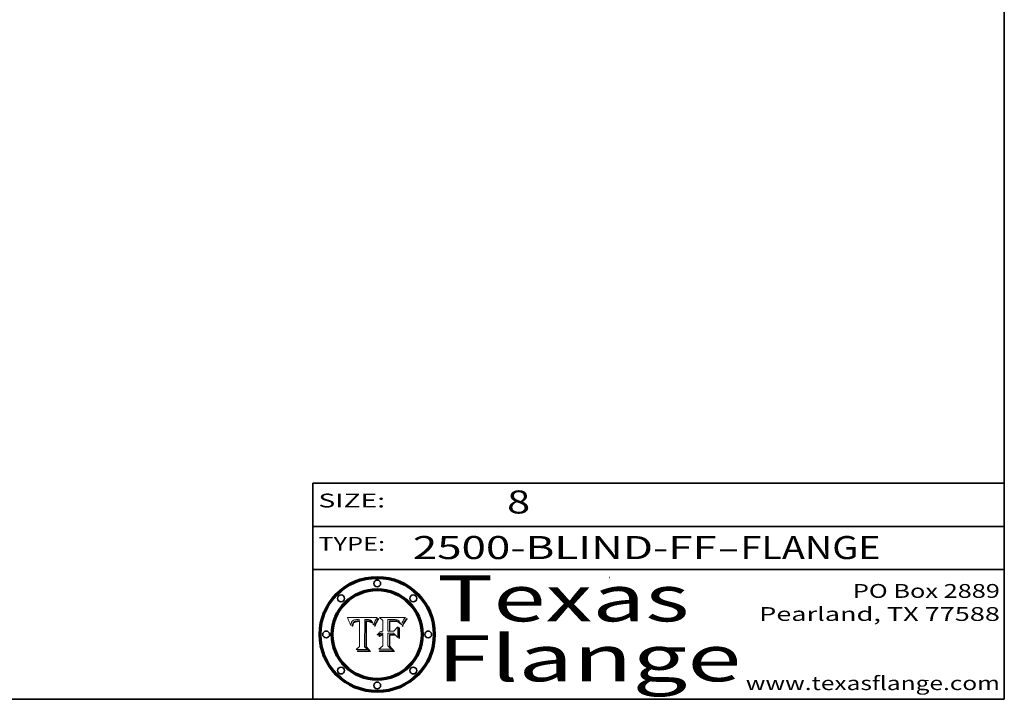
# Model space of a CAD drawing. Extents: x 0 to 10.8, y 0 to 8.3.
# Drawn here: x 6.5 to 10.8, y 0.2 to 3.2 of the extents above; entities that cross this region are included whole.
import ezdxf
from ezdxf.enums import TextEntityAlignment as Align

# ---------------------------------------------------------------- set-up
doc = ezdxf.new("R2010")
doc.units = 0
doc.header["$MEASUREMENT"] = 0
doc.layers.get('0').update_dxf_attribs({"lineweight": 13})
doc.layers.add('1', color=7, linetype='Continuous', lineweight=13)
doc.styles.get("Standard").update_dxf_attribs({"font": 'isocp.shx'})

# ---------------------------------------------------------------- blocks, each defined once
blk = doc.blocks.new('BLOCK1')
at = {"color": 7, "lineweight": 13, "ltscale": 0.03937}
for s, p, p2 in [('2500-BLIND-FF', (8.1844, 0.8582), (9.5027, 0.8582)), ('FLANGE', (9.6057, 0.8582), (10.2133, 0.8582)), ('-', (9.5042, 0.8582), (9.6042, 0.8582))]:
    blk.add_text(s, height=0.1, dxfattribs=at).set_placement(p, p2, align=Align.FIT)
blk = doc.blocks.new('BLOCK2')
at = {"color": 7, "lineweight": 13, "ltscale": 0.03937}
blk.add_text('8', height=0.1, dxfattribs=at).set_placement((8.5932, 1.056), (8.6932, 1.056), align=Align.FIT)
blk = doc.blocks.new('BLOCK3')
at = {"color": 7, "lineweight": 13, "ltscale": 0.03937}
for s, p, p2 in [('PO Box 2889', (10.0931, 0.69), (10.7308, 0.69)), ('Pearland, TX 77588', (9.6867, 0.59), (10.7308, 0.59)), ('www.texasflange.com', (9.6286, 0.29), (10.7308, 0.29))]:
    blk.add_text(s, height=0.06, dxfattribs=at).set_placement(p, p2, align=Align.FIT)
blk = doc.blocks.new('BLOCK4')
at = {"color": 7, "lineweight": 13, "ltscale": 0.03937}
for s, p, p2 in [('Texas', (8.2892, 0.5879), (9.3837, 0.5879)), ('Flange', (8.2892, 0.3279), (9.6089, 0.3279))]:
    blk.add_text(s, height=0.2, dxfattribs=at).set_placement(p, p2, align=Align.FIT)
blk = doc.blocks.new('BLOCK5')
at = {"color": 7, "lineweight": 5, "ltscale": 0.00324}
blk.add_line((8.0298, 0.6053), (7.9003, 0.6042), dxfattribs=at)
at = {"color": 7, "lineweight": 5, "ltscale": 0.000103115}
blk.add_line((7.9003, 0.6042), (7.9022, 0.6005), dxfattribs=at)
at = {"color": 7, "lineweight": 5, "ltscale": 0.000100453}
blk.add_line((7.9022, 0.6005), (7.9039, 0.597), dxfattribs=at)
at = {"color": 7, "lineweight": 5, "ltscale": 0.000399523}
blk.add_line((8.0212, 0.5898), (8.029, 0.6038), dxfattribs=at)
at = {"color": 7, "lineweight": 5, "ltscale": 4.35633e-05}
blk.add_line((8.029, 0.6038), (8.0298, 0.6053), dxfattribs=at)
at = {"color": 7, "lineweight": 5, "ltscale": 9.78009e-05}
blk.add_line((7.9039, 0.597), (7.9056, 0.5934), dxfattribs=at)
at = {"color": 7, "lineweight": 5, "ltscale": 9.51532e-05}
blk.add_line((7.9056, 0.5934), (7.9072, 0.59), dxfattribs=at)
at = {"color": 7, "lineweight": 5, "ltscale": 9.25048e-05}
blk.add_line((7.9072, 0.59), (7.9087, 0.5866), dxfattribs=at)
at = {"color": 7, "lineweight": 5, "ltscale": 8.99068e-05}
blk.add_line((7.9087, 0.5866), (7.9101, 0.5833), dxfattribs=at)
at = {"color": 7, "lineweight": 5, "ltscale": 8.73531e-05}
blk.add_line((7.9101, 0.5833), (7.9114, 0.58), dxfattribs=at)
at = {"color": 7, "lineweight": 5, "ltscale": 8.48421e-05}
blk.add_line((7.9114, 0.58), (7.9126, 0.5768), dxfattribs=at)
at = {"color": 7, "lineweight": 5, "ltscale": 8.23394e-05}
blk.add_line((7.9126, 0.5768), (7.9137, 0.5737), dxfattribs=at)
at = {"color": 7, "lineweight": 5, "ltscale": 9.5007e-05}
blk.add_line((7.9137, 0.5737), (7.9159, 0.5707), dxfattribs=at)
at = {"color": 7, "lineweight": 5, "ltscale": 6.5787e-05}
blk.add_line((7.9159, 0.5707), (7.9161, 0.5733), dxfattribs=at)
at = {"color": 7, "lineweight": 5, "ltscale": 6.21658e-05}
blk.add_line((7.9161, 0.5733), (7.9164, 0.5758), dxfattribs=at)
at = {"color": 7, "lineweight": 5, "ltscale": 5.86699e-05}
blk.add_line((7.9164, 0.5758), (7.9168, 0.5781), dxfattribs=at)
at = {"color": 7, "lineweight": 5, "ltscale": 5.54066e-05}
blk.add_line((7.9168, 0.5781), (7.9173, 0.5802), dxfattribs=at)
at = {"color": 7, "lineweight": 5, "ltscale": 5.23527e-05}
blk.add_line((7.9173, 0.5802), (7.918, 0.5822), dxfattribs=at)
at = {"color": 7, "lineweight": 5, "ltscale": 4.95602e-05}
blk.add_line((7.918, 0.5822), (7.9187, 0.5841), dxfattribs=at)
at = {"color": 7, "lineweight": 5, "ltscale": 4.71572e-05}
blk.add_line((7.9187, 0.5841), (7.9195, 0.5858), dxfattribs=at)
at = {"color": 7, "lineweight": 5, "ltscale": 4.50516e-05}
blk.add_line((7.9195, 0.5858), (7.9205, 0.5873), dxfattribs=at)
at = {"color": 7, "lineweight": 5, "ltscale": 4.34491e-05}
blk.add_line((7.9205, 0.5873), (7.9216, 0.5887), dxfattribs=at)
at = {"color": 7, "lineweight": 5, "ltscale": 6.17484e-05}
blk.add_line((7.9217, 0.5696), (7.9215, 0.5671), dxfattribs=at)
at = {"color": 7, "lineweight": 5, "ltscale": 7.03016e-05}
blk.add_line((7.9215, 0.5671), (7.9243, 0.5671), dxfattribs=at)
at = {"color": 7, "lineweight": 5, "ltscale": 4.22981e-05}
blk.add_line((7.9216, 0.5887), (7.9228, 0.5899), dxfattribs=at)
at = {"color": 7, "lineweight": 5, "ltscale": 5.82307e-05}
blk.add_line((7.9221, 0.5719), (7.9217, 0.5696), dxfattribs=at)
at = {"color": 7, "lineweight": 5, "ltscale": 5.4813e-05}
blk.add_line((7.9225, 0.574), (7.9221, 0.5719), dxfattribs=at)
at = {"color": 7, "lineweight": 5, "ltscale": 5.15682e-05}
blk.add_line((7.9231, 0.576), (7.9225, 0.574), dxfattribs=at)
at = {"color": 7, "lineweight": 5, "ltscale": 4.24485e-05}
blk.add_line((7.9228, 0.5899), (7.9241, 0.591), dxfattribs=at)
at = {"color": 7, "lineweight": 5, "ltscale": 4.84865e-05}
blk.add_line((7.9237, 0.5778), (7.9231, 0.576), dxfattribs=at)
at = {"color": 7, "lineweight": 5, "ltscale": 4.56021e-05}
blk.add_line((7.9244, 0.5795), (7.9237, 0.5778), dxfattribs=at)
at = {"color": 7, "lineweight": 5, "ltscale": 4.38915e-05}
blk.add_line((7.9241, 0.591), (7.9255, 0.5919), dxfattribs=at)
at = {"color": 7, "lineweight": 5, "ltscale": 5.37733e-05}
blk.add_line((7.9243, 0.5671), (7.9245, 0.5693), dxfattribs=at)
at = {"color": 7, "lineweight": 5, "ltscale": 4.29647e-05}
blk.add_line((7.9252, 0.5811), (7.9244, 0.5795), dxfattribs=at)
at = {"color": 7, "lineweight": 5, "ltscale": 5.06901e-05}
blk.add_line((7.9245, 0.5693), (7.9248, 0.5713), dxfattribs=at)
at = {"color": 7, "lineweight": 5, "ltscale": 4.77131e-05}
blk.add_line((7.9248, 0.5713), (7.9251, 0.5731), dxfattribs=at)
at = {"color": 7, "lineweight": 5, "ltscale": 4.48863e-05}
blk.add_line((7.9251, 0.5731), (7.9256, 0.5749), dxfattribs=at)
at = {"color": 7, "lineweight": 5, "ltscale": 4.06864e-05}
blk.add_line((7.926, 0.5824), (7.9252, 0.5811), dxfattribs=at)
at = {"color": 7, "lineweight": 5, "ltscale": 4.58171e-05}
blk.add_line((7.9255, 0.5919), (7.9272, 0.5928), dxfattribs=at)
at = {"color": 7, "lineweight": 5, "ltscale": 4.22422e-05}
blk.add_line((7.9256, 0.5749), (7.9261, 0.5765), dxfattribs=at)
at = {"color": 7, "lineweight": 5, "ltscale": 3.86873e-05}
blk.add_line((7.927, 0.5837), (7.926, 0.5824), dxfattribs=at)
at = {"color": 7, "lineweight": 5, "ltscale": 7.72266e-05}
blk.add_line((7.9261, 0.5765), (7.9274, 0.5793), dxfattribs=at)
at = {"color": 7, "lineweight": 5, "ltscale": 7.40831e-05}
blk.add_line((7.9291, 0.5857), (7.927, 0.5837), dxfattribs=at)
at = {"color": 7, "lineweight": 5, "ltscale": 4.81176e-05}
blk.add_line((7.9272, 0.5928), (7.9289, 0.5935), dxfattribs=at)
at = {"color": 7, "lineweight": 5, "ltscale": 6.93722e-05}
blk.add_line((7.9274, 0.5793), (7.9289, 0.5816), dxfattribs=at)
at = {"color": 7, "lineweight": 5, "ltscale": 5.08108e-05}
blk.add_line((7.9289, 0.5935), (7.9309, 0.5941), dxfattribs=at)
at = {"color": 7, "lineweight": 5, "ltscale": 6.514e-05}
blk.add_line((7.9289, 0.5816), (7.9308, 0.5834), dxfattribs=at)
at = {"color": 7, "lineweight": 5, "ltscale": 3.83282e-05}
blk.add_line((7.9304, 0.5865), (7.9291, 0.5857), dxfattribs=at)
at = {"color": 7, "lineweight": 5, "ltscale": 4.01292e-05}
blk.add_line((7.9318, 0.5873), (7.9304, 0.5865), dxfattribs=at)
at = {"color": 7, "lineweight": 5, "ltscale": 6.9428e-05}
blk.add_line((7.9308, 0.5834), (7.9332, 0.5848), dxfattribs=at)
at = {"color": 7, "lineweight": 5, "ltscale": 5.37678e-05}
blk.add_line((7.9309, 0.5941), (7.933, 0.5946), dxfattribs=at)
at = {"color": 7, "lineweight": 5, "ltscale": 4.21777e-05}
blk.add_line((7.9334, 0.5879), (7.9318, 0.5873), dxfattribs=at)
at = {"color": 7, "lineweight": 5, "ltscale": 5.70415e-05}
blk.add_line((7.933, 0.5946), (7.9352, 0.595), dxfattribs=at)
at = {"color": 7, "lineweight": 5, "ltscale": 3.75465e-05}
blk.add_line((7.9332, 0.5848), (7.9346, 0.5853), dxfattribs=at)
at = {"color": 7, "lineweight": 5, "ltscale": 4.46091e-05}
blk.add_line((7.9351, 0.5885), (7.9334, 0.5879), dxfattribs=at)
at = {"color": 7, "lineweight": 5, "ltscale": 3.98865e-05}
blk.add_line((7.9346, 0.5853), (7.9362, 0.5858), dxfattribs=at)
at = {"color": 7, "lineweight": 5, "ltscale": 4.73192e-05}
blk.add_line((7.9369, 0.5889), (7.9351, 0.5885), dxfattribs=at)
at = {"color": 7, "lineweight": 5, "ltscale": 6.04204e-05}
blk.add_line((7.9352, 0.595), (7.9376, 0.5953), dxfattribs=at)
at = {"color": 7, "lineweight": 5, "ltscale": 4.23744e-05}
blk.add_line((7.9362, 0.5858), (7.9378, 0.5862), dxfattribs=at)
at = {"color": 7, "lineweight": 5, "ltscale": 5.02154e-05}
blk.add_line((7.9389, 0.5893), (7.9369, 0.5889), dxfattribs=at)
at = {"color": 7, "lineweight": 5, "ltscale": 6.4089e-05}
blk.add_line((7.9376, 0.5953), (7.9402, 0.5955), dxfattribs=at)
at = {"color": 7, "lineweight": 5, "ltscale": 4.50998e-05}
blk.add_line((7.9378, 0.5862), (7.9396, 0.5865), dxfattribs=at)
at = {"color": 7, "lineweight": 5, "ltscale": 5.3275e-05}
blk.add_line((7.941, 0.5895), (7.9389, 0.5893), dxfattribs=at)
at = {"color": 7, "lineweight": 5, "ltscale": 4.79821e-05}
blk.add_line((7.9396, 0.5865), (7.9415, 0.5867), dxfattribs=at)
at = {"color": 7, "lineweight": 5, "ltscale": 6.78085e-05}
blk.add_line((7.9402, 0.5955), (7.9429, 0.5956), dxfattribs=at)
at = {"color": 7, "lineweight": 5, "ltscale": 5.65615e-05}
blk.add_line((7.9433, 0.5897), (7.941, 0.5895), dxfattribs=at)
at = {"color": 7, "lineweight": 5, "ltscale": 5.09872e-05}
blk.add_line((7.9415, 0.5867), (7.9435, 0.5869), dxfattribs=at)
at = {"color": 7, "lineweight": 5, "ltscale": 5.0286e-05}
blk.add_line((7.9429, 0.5956), (7.9449, 0.5955), dxfattribs=at)
at = {"color": 7, "lineweight": 5, "ltscale": 5.99065e-05}
blk.add_line((7.9457, 0.5897), (7.9433, 0.5897), dxfattribs=at)
at = {"color": 7, "lineweight": 5, "ltscale": 5.40933e-05}
blk.add_line((7.9435, 0.5869), (7.9457, 0.5869), dxfattribs=at)
at = {"color": 7, "lineweight": 5, "ltscale": 5.14153e-05}
blk.add_line((7.9449, 0.5955), (7.9469, 0.5955), dxfattribs=at)
at = {"color": 7, "lineweight": 5, "ltscale": 0.000162237}
blk.add_line((7.9522, 0.5896), (7.9457, 0.5897), dxfattribs=at)
at = {"color": 7, "lineweight": 5, "ltscale": 0.000191986}
blk.add_line((7.9457, 0.5869), (7.9534, 0.5868), dxfattribs=at)
at = {"color": 7, "lineweight": 5, "ltscale": 5.25609e-05}
blk.add_line((7.9469, 0.5955), (7.949, 0.5953), dxfattribs=at)
at = {"color": 7, "lineweight": 5, "ltscale": 5.37478e-05}
blk.add_line((7.949, 0.5953), (7.9512, 0.5951), dxfattribs=at)
at = {"color": 7, "lineweight": 5, "ltscale": 5.49198e-05}
blk.add_line((7.9512, 0.5951), (7.9534, 0.5949), dxfattribs=at)
at = {"color": 7, "lineweight": 5, "ltscale": 0.000135787}
blk.add_line((7.9534, 0.5949), (7.9522, 0.5896), dxfattribs=at)
at = {"color": 7, "lineweight": 5, "ltscale": 0.00269}
blk.add_line((7.9534, 0.5868), (7.9534, 0.4792), dxfattribs=at)
at = {"color": 7, "lineweight": 5, "ltscale": 0.002931}
blk.add_line((7.9749, 0.4783), (7.9762, 0.5956), dxfattribs=at)
at = {"color": 7, "lineweight": 5, "ltscale": 4.88309e-05}
blk.add_line((7.9762, 0.5956), (7.9781, 0.5957), dxfattribs=at)
at = {"color": 7, "lineweight": 5, "ltscale": 4.87696e-05}
blk.add_line((7.9781, 0.5957), (7.9801, 0.5958), dxfattribs=at)
at = {"color": 7, "lineweight": 5, "ltscale": 4.87218e-05}
blk.add_line((7.9801, 0.5958), (7.982, 0.5959), dxfattribs=at)
at = {"color": 7, "lineweight": 5, "ltscale": 4.86926e-05}
blk.add_line((7.982, 0.5959), (7.984, 0.596), dxfattribs=at)
at = {"color": 7, "lineweight": 5, "ltscale": 4.8677e-05}
blk.add_line((7.984, 0.596), (7.9859, 0.596), dxfattribs=at)
at = {"color": 7, "lineweight": 5, "ltscale": 5.79538e-05}
blk.add_line((7.9859, 0.596), (7.9882, 0.5959), dxfattribs=at)
at = {"color": 7, "lineweight": 5, "ltscale": 5.50105e-05}
blk.add_line((7.9882, 0.5959), (7.9904, 0.5958), dxfattribs=at)
at = {"color": 7, "lineweight": 5, "ltscale": 5.22111e-05}
blk.add_line((7.9904, 0.5958), (7.9925, 0.5956), dxfattribs=at)
at = {"color": 7, "lineweight": 5, "ltscale": 4.94853e-05}
blk.add_line((7.9925, 0.5956), (7.9945, 0.5952), dxfattribs=at)
at = {"color": 7, "lineweight": 5, "ltscale": 4.69867e-05}
blk.add_line((7.9945, 0.5952), (7.9963, 0.5948), dxfattribs=at)
at = {"color": 7, "lineweight": 5, "ltscale": 4.4644e-05}
blk.add_line((7.9963, 0.5948), (7.998, 0.5943), dxfattribs=at)
at = {"color": 7, "lineweight": 5, "ltscale": 4.25388e-05}
blk.add_line((7.998, 0.5943), (7.9996, 0.5937), dxfattribs=at)
at = {"color": 7, "lineweight": 5, "ltscale": 4.06936e-05}
blk.add_line((7.9996, 0.5937), (8.001, 0.5929), dxfattribs=at)
at = {"color": 7, "lineweight": 5, "ltscale": 3.91439e-05}
blk.add_line((8.001, 0.5929), (8.0024, 0.5921), dxfattribs=at)
at = {"color": 7, "lineweight": 5, "ltscale": 3.79217e-05}
blk.add_line((8.0024, 0.5921), (8.0036, 0.5912), dxfattribs=at)
at = {"color": 7, "lineweight": 5, "ltscale": 3.82045e-05}
blk.add_line((8.0036, 0.5912), (8.0047, 0.5902), dxfattribs=at)
at = {"color": 7, "lineweight": 5, "ltscale": 3.99235e-05}
blk.add_line((8.0047, 0.5902), (8.0058, 0.589), dxfattribs=at)
at = {"color": 7, "lineweight": 5, "ltscale": 4.20052e-05}
blk.add_line((8.0058, 0.589), (8.0068, 0.5877), dxfattribs=at)
at = {"color": 7, "lineweight": 5, "ltscale": 4.42829e-05}
blk.add_line((8.0068, 0.5877), (8.0078, 0.5862), dxfattribs=at)
at = {"color": 7, "lineweight": 5, "ltscale": 4.68654e-05}
blk.add_line((8.0078, 0.5862), (8.0087, 0.5846), dxfattribs=at)
at = {"color": 7, "lineweight": 5, "ltscale": 4.95626e-05}
blk.add_line((8.0087, 0.5846), (8.0096, 0.5828), dxfattribs=at)
at = {"color": 7, "lineweight": 5, "ltscale": 5.25037e-05}
blk.add_line((8.0096, 0.5828), (8.0104, 0.5809), dxfattribs=at)
at = {"color": 7, "lineweight": 5, "ltscale": 5.554e-05}
blk.add_line((8.0104, 0.5809), (8.0112, 0.5788), dxfattribs=at)
at = {"color": 7, "lineweight": 5, "ltscale": 5.87204e-05}
blk.add_line((8.0112, 0.5788), (8.0119, 0.5765), dxfattribs=at)
at = {"color": 7, "lineweight": 5, "ltscale": 6.19363e-05}
blk.add_line((8.0119, 0.5765), (8.0125, 0.5741), dxfattribs=at)
at = {"color": 7, "lineweight": 5, "ltscale": 5.73529e-05}
blk.add_line((8.0125, 0.5741), (8.0141, 0.5725), dxfattribs=at)
at = {"color": 7, "lineweight": 5, "ltscale": 5.36381e-05}
blk.add_line((8.0141, 0.5725), (8.0148, 0.5746), dxfattribs=at)
at = {"color": 7, "lineweight": 5, "ltscale": 5.20356e-05}
blk.add_line((8.0148, 0.5746), (8.0155, 0.5765), dxfattribs=at)
at = {"color": 7, "lineweight": 5, "ltscale": 5.05025e-05}
blk.add_line((8.0155, 0.5765), (8.0161, 0.5784), dxfattribs=at)
at = {"color": 7, "lineweight": 5, "ltscale": 4.89753e-05}
blk.add_line((8.0161, 0.5784), (8.0168, 0.5803), dxfattribs=at)
at = {"color": 7, "lineweight": 5, "ltscale": 4.74568e-05}
blk.add_line((8.0168, 0.5803), (8.0175, 0.582), dxfattribs=at)
at = {"color": 7, "lineweight": 5, "ltscale": 4.59543e-05}
blk.add_line((8.0175, 0.582), (8.0182, 0.5837), dxfattribs=at)
at = {"color": 7, "lineweight": 5, "ltscale": 4.4442e-05}
blk.add_line((8.0182, 0.5837), (8.019, 0.5854), dxfattribs=at)
at = {"color": 7, "lineweight": 5, "ltscale": 4.29963e-05}
blk.add_line((8.019, 0.5854), (8.0197, 0.5869), dxfattribs=at)
at = {"color": 7, "lineweight": 5, "ltscale": 4.15607e-05}
blk.add_line((8.0197, 0.5869), (8.0204, 0.5884), dxfattribs=at)
at = {"color": 7, "lineweight": 5, "ltscale": 4.0176e-05}
blk.add_line((8.0204, 0.5884), (8.0212, 0.5898), dxfattribs=at)
at = {"color": 7, "lineweight": 5, "ltscale": 0.000493338}
blk.add_line((7.9534, 0.4792), (7.9382, 0.4665), dxfattribs=at)
at = {"color": 7, "lineweight": 5, "ltscale": 0.000434364}
blk.add_line((7.9876, 0.4665), (7.9749, 0.4783), dxfattribs=at)
at = {"color": 7, "lineweight": 5, "ltscale": 0.001236}
blk.add_line((7.9382, 0.4665), (7.9876, 0.4665), dxfattribs=at)
blk = doc.blocks.new('BLOCK6')
at = {"color": 7, "lineweight": 5, "ltscale": 0.000504919}
blk.add_line((8.0398, 0.6053), (8.0544, 0.5913), dxfattribs=at)
at = {"color": 7, "lineweight": 5, "ltscale": 0.002807}
blk.add_line((8.1521, 0.6053), (8.0398, 0.6053), dxfattribs=at)
at = {"color": 7, "lineweight": 5, "ltscale": 4.36186e-05}
blk.add_line((8.1463, 0.5974), (8.1473, 0.5988), dxfattribs=at)
at = {"color": 7, "lineweight": 5, "ltscale": 4.62797e-05}
blk.add_line((8.1473, 0.5988), (8.1484, 0.6003), dxfattribs=at)
at = {"color": 7, "lineweight": 5, "ltscale": 4.89244e-05}
blk.add_line((8.1484, 0.6003), (8.1495, 0.6019), dxfattribs=at)
at = {"color": 7, "lineweight": 5, "ltscale": 5.15938e-05}
blk.add_line((8.1495, 0.6019), (8.1507, 0.6036), dxfattribs=at)
at = {"color": 7, "lineweight": 5, "ltscale": 5.42941e-05}
blk.add_line((8.1507, 0.6036), (8.1521, 0.6053), dxfattribs=at)
at = {"color": 7, "lineweight": 5, "ltscale": 0.001141}
blk.add_line((8.0544, 0.5913), (8.0544, 0.5457), dxfattribs=at)
at = {"color": 7, "lineweight": 5, "ltscale": 0.001265}
blk.add_line((8.076, 0.5457), (8.076, 0.5963), dxfattribs=at)
at = {"color": 7, "lineweight": 5, "ltscale": 0.00010009}
blk.add_line((8.076, 0.5963), (8.08, 0.5962), dxfattribs=at)
at = {"color": 7, "lineweight": 5, "ltscale": 0.000262297}
blk.add_line((8.08, 0.5962), (8.0905, 0.5961), dxfattribs=at)
at = {"color": 7, "lineweight": 5, "ltscale": 7.8458e-05}
blk.add_line((8.0857, 0.5905), (8.0826, 0.5904), dxfattribs=at)
at = {"color": 7, "lineweight": 5, "ltscale": 0.001117}
blk.add_line((8.0826, 0.5904), (8.0826, 0.5457), dxfattribs=at)
at = {"color": 7, "lineweight": 5, "ltscale": 6.71447e-05}
blk.add_line((8.0853, 0.5874), (8.088, 0.5876), dxfattribs=at)
at = {"color": 7, "lineweight": 5, "ltscale": 0.001044}
blk.add_line((8.0853, 0.5457), (8.0853, 0.5874), dxfattribs=at)
at = {"color": 7, "lineweight": 5, "ltscale": 6.79766e-05}
blk.add_line((8.0885, 0.5906), (8.0857, 0.5905), dxfattribs=at)
at = {"color": 7, "lineweight": 5, "ltscale": 6.25167e-05}
blk.add_line((8.088, 0.5876), (8.0905, 0.5878), dxfattribs=at)
at = {"color": 7, "lineweight": 5, "ltscale": 6.96783e-05}
blk.add_line((8.0913, 0.5907), (8.0885, 0.5906), dxfattribs=at)
at = {"color": 7, "lineweight": 5, "ltscale": 0.000154143}
blk.add_line((8.0905, 0.5961), (8.0967, 0.5962), dxfattribs=at)
at = {"color": 7, "lineweight": 5, "ltscale": 5.79292e-05}
blk.add_line((8.0905, 0.5878), (8.0928, 0.5879), dxfattribs=at)
at = {"color": 7, "lineweight": 5, "ltscale": 7.14161e-05}
blk.add_line((8.0941, 0.5907), (8.0913, 0.5907), dxfattribs=at)
at = {"color": 7, "lineweight": 5, "ltscale": 5.334e-05}
blk.add_line((8.0928, 0.5879), (8.0949, 0.588), dxfattribs=at)
at = {"color": 7, "lineweight": 5, "ltscale": 7.31315e-05}
blk.add_line((8.097, 0.5908), (8.0941, 0.5907), dxfattribs=at)
at = {"color": 7, "lineweight": 5, "ltscale": 4.87983e-05}
blk.add_line((8.0949, 0.588), (8.0969, 0.588), dxfattribs=at)
at = {"color": 7, "lineweight": 5, "ltscale": 8.03713e-05}
blk.add_line((8.0967, 0.5962), (8.0999, 0.5962), dxfattribs=at)
at = {"color": 7, "lineweight": 5, "ltscale": 6.31844e-05}
blk.add_line((8.0969, 0.588), (8.0994, 0.588), dxfattribs=at)
at = {"color": 7, "lineweight": 5, "ltscale": 7.48528e-05}
blk.add_line((8.1, 0.5908), (8.097, 0.5908), dxfattribs=at)
at = {"color": 7, "lineweight": 5, "ltscale": 5.98639e-05}
blk.add_line((8.0994, 0.588), (8.1018, 0.5879), dxfattribs=at)
at = {"color": 7, "lineweight": 5, "ltscale": 7.56285e-05}
blk.add_line((8.0999, 0.5962), (8.1029, 0.596), dxfattribs=at)
at = {"color": 7, "lineweight": 5, "ltscale": 0.000106204}
blk.add_line((8.1043, 0.5907), (8.1, 0.5908), dxfattribs=at)
at = {"color": 7, "lineweight": 5, "ltscale": 0.000629287}
blk.add_line((8.119, 0.564), (8.1016, 0.5457), dxfattribs=at)
at = {"color": 7, "lineweight": 5, "ltscale": 5.64828e-05}
blk.add_line((8.1018, 0.5879), (8.1041, 0.5878), dxfattribs=at)
at = {"color": 7, "lineweight": 5, "ltscale": 7.09728e-05}
blk.add_line((8.1029, 0.596), (8.1057, 0.5958), dxfattribs=at)
at = {"color": 7, "lineweight": 5, "ltscale": 5.31538e-05}
blk.add_line((8.1041, 0.5878), (8.1062, 0.5877), dxfattribs=at)
at = {"color": 7, "lineweight": 5, "ltscale": 9.82815e-05}
blk.add_line((8.1082, 0.5903), (8.1043, 0.5907), dxfattribs=at)
at = {"color": 7, "lineweight": 5, "ltscale": 6.64247e-05}
blk.add_line((8.1057, 0.5958), (8.1084, 0.5955), dxfattribs=at)
at = {"color": 7, "lineweight": 5, "ltscale": 4.98579e-05}
blk.add_line((8.1062, 0.5877), (8.1082, 0.5875), dxfattribs=at)
at = {"color": 7, "lineweight": 5, "ltscale": 9.07975e-05}
blk.add_line((8.1118, 0.5898), (8.1082, 0.5903), dxfattribs=at)
at = {"color": 7, "lineweight": 5, "ltscale": 4.65618e-05}
blk.add_line((8.1082, 0.5875), (8.11, 0.5873), dxfattribs=at)
at = {"color": 7, "lineweight": 5, "ltscale": 6.19662e-05}
blk.add_line((8.1084, 0.5955), (8.1108, 0.5951), dxfattribs=at)
at = {"color": 7, "lineweight": 5, "ltscale": 4.32948e-05}
blk.add_line((8.11, 0.5873), (8.1117, 0.5871), dxfattribs=at)
at = {"color": 7, "lineweight": 5, "ltscale": 5.76855e-05}
blk.add_line((8.1108, 0.5951), (8.1131, 0.5946), dxfattribs=at)
at = {"color": 7, "lineweight": 5, "ltscale": 4.01241e-05}
blk.add_line((8.1117, 0.5871), (8.1133, 0.5868), dxfattribs=at)
at = {"color": 7, "lineweight": 5, "ltscale": 8.37777e-05}
blk.add_line((8.115, 0.589), (8.1118, 0.5898), dxfattribs=at)
at = {"color": 7, "lineweight": 5, "ltscale": 5.35144e-05}
blk.add_line((8.1131, 0.5946), (8.1152, 0.5941), dxfattribs=at)
at = {"color": 7, "lineweight": 5, "ltscale": 7.07787e-05}
blk.add_line((8.1133, 0.5868), (8.1161, 0.5862), dxfattribs=at)
at = {"color": 7, "lineweight": 5, "ltscale": 7.75432e-05}
blk.add_line((8.118, 0.5879), (8.115, 0.589), dxfattribs=at)
at = {"color": 7, "lineweight": 5, "ltscale": 4.95647e-05}
blk.add_line((8.1152, 0.5941), (8.117, 0.5934), dxfattribs=at)
at = {"color": 7, "lineweight": 5, "ltscale": 6.48228e-05}
blk.add_line((8.1161, 0.5862), (8.1185, 0.5854), dxfattribs=at)
at = {"color": 7, "lineweight": 5, "ltscale": 4.59337e-05}
blk.add_line((8.117, 0.5934), (8.1187, 0.5927), dxfattribs=at)
at = {"color": 7, "lineweight": 5, "ltscale": 7.20711e-05}
blk.add_line((8.1205, 0.5867), (8.118, 0.5879), dxfattribs=at)
at = {"color": 7, "lineweight": 5, "ltscale": 6.55881e-05}
blk.add_line((8.1185, 0.5854), (8.1209, 0.5842), dxfattribs=at)
at = {"color": 7, "lineweight": 5, "ltscale": 4.25471e-05}
blk.add_line((8.1187, 0.5927), (8.1202, 0.5919), dxfattribs=at)
at = {"color": 7, "lineweight": 5, "ltscale": 0.001133}
blk.add_line((8.119, 0.5187), (8.119, 0.564), dxfattribs=at)
at = {"color": 7, "lineweight": 5, "ltscale": 4.25074e-05}
blk.add_line((8.1202, 0.5919), (8.1216, 0.5909), dxfattribs=at)
at = {"color": 7, "lineweight": 5, "ltscale": 6.77002e-05}
blk.add_line((8.1228, 0.5852), (8.1205, 0.5867), dxfattribs=at)
at = {"color": 7, "lineweight": 5, "ltscale": 6.70416e-05}
blk.add_line((8.1209, 0.5842), (8.1232, 0.5829), dxfattribs=at)
at = {"color": 7, "lineweight": 5, "ltscale": 4.57046e-05}
blk.add_line((8.1216, 0.5909), (8.123, 0.5897), dxfattribs=at)
at = {"color": 7, "lineweight": 5, "ltscale": 6.46171e-05}
blk.add_line((8.1247, 0.5835), (8.1228, 0.5852), dxfattribs=at)
at = {"color": 7, "lineweight": 5, "ltscale": 4.92938e-05}
blk.add_line((8.123, 0.5897), (8.1244, 0.5883), dxfattribs=at)
at = {"color": 7, "lineweight": 5, "ltscale": 6.91849e-05}
blk.add_line((8.1232, 0.5829), (8.1254, 0.5812), dxfattribs=at)
at = {"color": 7, "lineweight": 5, "ltscale": 5.30859e-05}
blk.add_line((8.1244, 0.5883), (8.1258, 0.5868), dxfattribs=at)
at = {"color": 7, "lineweight": 5, "ltscale": 6.30754e-05}
blk.add_line((8.1263, 0.5815), (8.1247, 0.5835), dxfattribs=at)
at = {"color": 7, "lineweight": 5, "ltscale": 7.18996e-05}
blk.add_line((8.1254, 0.5812), (8.1276, 0.5793), dxfattribs=at)
at = {"color": 7, "lineweight": 5, "ltscale": 5.71802e-05}
blk.add_line((8.1258, 0.5868), (8.1272, 0.585), dxfattribs=at)
at = {"color": 7, "lineweight": 5, "ltscale": 6.30147e-05}
blk.add_line((8.1276, 0.5793), (8.1263, 0.5815), dxfattribs=at)
at = {"color": 7, "lineweight": 5, "ltscale": 6.13618e-05}
blk.add_line((8.1272, 0.585), (8.1286, 0.583), dxfattribs=at)
at = {"color": 7, "lineweight": 5, "ltscale": 6.57329e-05}
blk.add_line((8.1286, 0.583), (8.13, 0.5807), dxfattribs=at)
at = {"color": 7, "lineweight": 5, "ltscale": 7.01949e-05}
blk.add_line((8.13, 0.5807), (8.1315, 0.5783), dxfattribs=at)
at = {"color": 7, "lineweight": 5, "ltscale": 7.47805e-05}
blk.add_line((8.1315, 0.5783), (8.1329, 0.5757), dxfattribs=at)
at = {"color": 7, "lineweight": 5, "ltscale": 7.93914e-05}
blk.add_line((8.1329, 0.5757), (8.1343, 0.5728), dxfattribs=at)
at = {"color": 7, "lineweight": 5, "ltscale": 5.82449e-05}
blk.add_line((8.1343, 0.5728), (8.1352, 0.575), dxfattribs=at)
at = {"color": 7, "lineweight": 5, "ltscale": 5.88925e-05}
blk.add_line((8.1352, 0.575), (8.136, 0.5772), dxfattribs=at)
at = {"color": 7, "lineweight": 5, "ltscale": 5.57078e-05}
blk.add_line((8.136, 0.5772), (8.1369, 0.5793), dxfattribs=at)
at = {"color": 7, "lineweight": 5, "ltscale": 5.2567e-05}
blk.add_line((8.1369, 0.5793), (8.1377, 0.5812), dxfattribs=at)
at = {"color": 7, "lineweight": 5, "ltscale": 4.94253e-05}
blk.add_line((8.1377, 0.5812), (8.1385, 0.583), dxfattribs=at)
at = {"color": 7, "lineweight": 5, "ltscale": 4.62924e-05}
blk.add_line((8.1385, 0.583), (8.1392, 0.5847), dxfattribs=at)
at = {"color": 7, "lineweight": 5, "ltscale": 4.31788e-05}
blk.add_line((8.1392, 0.5847), (8.1399, 0.5863), dxfattribs=at)
at = {"color": 7, "lineweight": 5, "ltscale": 4.00421e-05}
blk.add_line((8.1399, 0.5863), (8.1406, 0.5877), dxfattribs=at)
at = {"color": 7, "lineweight": 5, "ltscale": 7.07088e-05}
blk.add_line((8.1406, 0.5877), (8.1419, 0.5903), dxfattribs=at)
at = {"color": 7, "lineweight": 5, "ltscale": 6.11807e-05}
blk.add_line((8.1419, 0.5903), (8.1431, 0.5924), dxfattribs=at)
at = {"color": 7, "lineweight": 5, "ltscale": 6.8775e-05}
blk.add_line((8.1431, 0.5924), (8.1445, 0.5947), dxfattribs=at)
at = {"color": 7, "lineweight": 5, "ltscale": 3.83666e-05}
blk.add_line((8.1445, 0.5947), (8.1454, 0.596), dxfattribs=at)
at = {"color": 7, "lineweight": 5, "ltscale": 4.09684e-05}
blk.add_line((8.1454, 0.596), (8.1463, 0.5974), dxfattribs=at)
at = {"color": 7, "lineweight": 5, "ltscale": 7.24478e-05}
blk.add_line((8.0341, 0.533), (8.033, 0.5303), dxfattribs=at)
at = {"color": 7, "lineweight": 5, "ltscale": 4.72383e-05}
blk.add_line((8.033, 0.5303), (8.0337, 0.5286), dxfattribs=at)
at = {"color": 7, "lineweight": 5, "ltscale": 5.40801e-05}
blk.add_line((8.0337, 0.5286), (8.0352, 0.5302), dxfattribs=at)
at = {"color": 7, "lineweight": 5, "ltscale": 6.91358e-05}
blk.add_line((8.0354, 0.5355), (8.0341, 0.533), dxfattribs=at)
at = {"color": 7, "lineweight": 5, "ltscale": 5.22259e-05}
blk.add_line((8.0352, 0.5302), (8.0368, 0.5316), dxfattribs=at)
at = {"color": 7, "lineweight": 5, "ltscale": 6.68728e-05}
blk.add_line((8.0369, 0.5376), (8.0354, 0.5355), dxfattribs=at)
at = {"color": 7, "lineweight": 5, "ltscale": 5.0626e-05}
blk.add_line((8.0368, 0.5316), (8.0384, 0.5328), dxfattribs=at)
at = {"color": 7, "lineweight": 5, "ltscale": 6.56415e-05}
blk.add_line((8.0387, 0.5395), (8.0369, 0.5376), dxfattribs=at)
at = {"color": 7, "lineweight": 5, "ltscale": 4.61631e-05}
blk.add_line((8.039, 0.5259), (8.0377, 0.5246), dxfattribs=at)
at = {"color": 7, "lineweight": 5, "ltscale": 7.65715e-05}
blk.add_line((8.0377, 0.5246), (8.0398, 0.5223), dxfattribs=at)
at = {"color": 7, "lineweight": 5, "ltscale": 4.93516e-05}
blk.add_line((8.0384, 0.5328), (8.04, 0.5339), dxfattribs=at)
at = {"color": 7, "lineweight": 5, "ltscale": 6.55187e-05}
blk.add_line((8.0408, 0.5412), (8.0387, 0.5395), dxfattribs=at)
at = {"color": 7, "lineweight": 5, "ltscale": 4.53272e-05}
blk.add_line((8.0404, 0.5271), (8.039, 0.5259), dxfattribs=at)
at = {"color": 7, "lineweight": 5, "ltscale": 4.36728e-05}
blk.add_line((8.0398, 0.5223), (8.0411, 0.5235), dxfattribs=at)
at = {"color": 7, "lineweight": 5, "ltscale": 4.84441e-05}
blk.add_line((8.04, 0.5339), (8.0418, 0.5348), dxfattribs=at)
at = {"color": 7, "lineweight": 5, "ltscale": 4.47682e-05}
blk.add_line((8.0419, 0.5281), (8.0404, 0.5271), dxfattribs=at)
at = {"color": 7, "lineweight": 5, "ltscale": 6.6503e-05}
blk.add_line((8.043, 0.5426), (8.0408, 0.5412), dxfattribs=at)
at = {"color": 7, "lineweight": 5, "ltscale": 4.23283e-05}
blk.add_line((8.0411, 0.5235), (8.0424, 0.5246), dxfattribs=at)
at = {"color": 7, "lineweight": 5, "ltscale": 4.79247e-05}
blk.add_line((8.0418, 0.5348), (8.0435, 0.5355), dxfattribs=at)
at = {"color": 7, "lineweight": 5, "ltscale": 4.46766e-05}
blk.add_line((8.0434, 0.529), (8.0419, 0.5281), dxfattribs=at)
at = {"color": 7, "lineweight": 5, "ltscale": 4.12902e-05}
blk.add_line((8.0424, 0.5246), (8.0437, 0.5255), dxfattribs=at)
at = {"color": 7, "lineweight": 5, "ltscale": 6.86342e-05}
blk.add_line((8.0455, 0.5438), (8.043, 0.5426), dxfattribs=at)
at = {"color": 7, "lineweight": 5, "ltscale": 4.48402e-05}
blk.add_line((8.045, 0.5298), (8.0434, 0.529), dxfattribs=at)
at = {"color": 7, "lineweight": 5, "ltscale": 4.7776e-05}
blk.add_line((8.0435, 0.5355), (8.0453, 0.5361), dxfattribs=at)
at = {"color": 7, "lineweight": 5, "ltscale": 4.05056e-05}
blk.add_line((8.0437, 0.5255), (8.0451, 0.5263), dxfattribs=at)
at = {"color": 7, "lineweight": 5, "ltscale": 4.54019e-05}
blk.add_line((8.0467, 0.5304), (8.045, 0.5298), dxfattribs=at)
at = {"color": 7, "lineweight": 5, "ltscale": 3.98781e-05}
blk.add_line((8.0451, 0.5263), (8.0466, 0.527), dxfattribs=at)
at = {"color": 7, "lineweight": 5, "ltscale": 4.80296e-05}
blk.add_line((8.0453, 0.5361), (8.0472, 0.5365), dxfattribs=at)
at = {"color": 7, "lineweight": 5, "ltscale": 7.17625e-05}
blk.add_line((8.0482, 0.5447), (8.0455, 0.5438), dxfattribs=at)
at = {"color": 7, "lineweight": 5, "ltscale": 3.96147e-05}
blk.add_line((8.0466, 0.527), (8.048, 0.5276), dxfattribs=at)
at = {"color": 7, "lineweight": 5, "ltscale": 4.63507e-05}
blk.add_line((8.0485, 0.5309), (8.0467, 0.5304), dxfattribs=at)
at = {"color": 7, "lineweight": 5, "ltscale": 4.86448e-05}
blk.add_line((8.0472, 0.5365), (8.0492, 0.5367), dxfattribs=at)
at = {"color": 7, "lineweight": 5, "ltscale": 3.96113e-05}
blk.add_line((8.048, 0.5276), (8.0496, 0.528), dxfattribs=at)
at = {"color": 7, "lineweight": 5, "ltscale": 7.56807e-05}
blk.add_line((8.0512, 0.5453), (8.0482, 0.5447), dxfattribs=at)
at = {"color": 7, "lineweight": 5, "ltscale": 4.75859e-05}
blk.add_line((8.0504, 0.5312), (8.0485, 0.5309), dxfattribs=at)
at = {"color": 7, "lineweight": 5, "ltscale": 4.9694e-05}
blk.add_line((8.0492, 0.5367), (8.0511, 0.5368), dxfattribs=at)
at = {"color": 7, "lineweight": 5, "ltscale": 3.98564e-05}
blk.add_line((8.0496, 0.528), (8.0511, 0.5284), dxfattribs=at)
at = {"color": 7, "lineweight": 5, "ltscale": 4.91026e-05}
blk.add_line((8.0523, 0.5315), (8.0504, 0.5312), dxfattribs=at)
at = {"color": 7, "lineweight": 5, "ltscale": 4.09268e-05}
blk.add_line((8.0511, 0.5368), (8.0528, 0.5367), dxfattribs=at)
at = {"color": 7, "lineweight": 5, "ltscale": 4.03575e-05}
blk.add_line((8.0511, 0.5284), (8.0527, 0.5285), dxfattribs=at)
at = {"color": 7, "lineweight": 5, "ltscale": 8.04224e-05}
blk.add_line((8.0544, 0.5457), (8.0512, 0.5453), dxfattribs=at)
at = {"color": 7, "lineweight": 5, "ltscale": 5.09119e-05}
blk.add_line((8.0544, 0.5315), (8.0523, 0.5315), dxfattribs=at)
at = {"color": 7, "lineweight": 5, "ltscale": 4.11658e-05}
blk.add_line((8.0527, 0.5285), (8.0544, 0.5286), dxfattribs=at)
at = {"color": 7, "lineweight": 5, "ltscale": 4.03821e-05}
blk.add_line((8.0528, 0.5367), (8.0544, 0.5366), dxfattribs=at)
at = {"color": 7, "lineweight": 5, "ltscale": 0.000127087}
blk.add_line((8.0544, 0.5366), (8.0544, 0.5315), dxfattribs=at)
at = {"color": 7, "lineweight": 5, "ltscale": 0.001163}
blk.add_line((8.0544, 0.5286), (8.0544, 0.4821), dxfattribs=at)
at = {"color": 7, "lineweight": 5, "ltscale": 0.000164963}
blk.add_line((8.0826, 0.5457), (8.076, 0.5457), dxfattribs=at)
at = {"color": 7, "lineweight": 5, "ltscale": 0.001363}
blk.add_line((8.076, 0.4821), (8.076, 0.5366), dxfattribs=at)
at = {"color": 7, "lineweight": 5, "ltscale": 0.000619197}
blk.add_line((8.076, 0.5366), (8.1008, 0.5366), dxfattribs=at)
at = {"color": 7, "lineweight": 5, "ltscale": 0.000408293}
blk.add_line((8.1016, 0.5457), (8.0853, 0.5457), dxfattribs=at)
at = {"color": 7, "lineweight": 5, "ltscale": 0.000638638}
blk.add_line((8.1008, 0.5366), (8.119, 0.5187), dxfattribs=at)
at = {"color": 7, "lineweight": 5, "ltscale": 0.000563728}
blk.add_line((8.0544, 0.4821), (8.0368, 0.468), dxfattribs=at)
at = {"color": 7, "lineweight": 5, "ltscale": 0.000493306}
blk.add_line((8.0899, 0.468), (8.076, 0.4821), dxfattribs=at)
at = {"color": 7, "lineweight": 5, "ltscale": 0.001328}
blk.add_line((8.0368, 0.468), (8.0899, 0.468), dxfattribs=at)

msp = doc.modelspace()

# ---------------------------------------------------------------- linework, layer by layer
at = {"color": 7, "lineweight": 13, "ltscale": 0.03937}
for points in [[(8.0298, 0.6053), (8.029, 0.6038), (8.0212, 0.5898), (8.0204, 0.5884), (8.0197, 0.5869), (8.019, 0.5854), (8.0182, 0.5837), (8.0175, 0.582), (8.0168, 0.5803), (8.0161, 0.5784), (8.0155, 0.5765), (8.0148, 0.5746), (8.0141, 0.5725), (8.0125, 0.5741), (8.0119, 0.5765), (8.0112, 0.5788), (8.0104, 0.5809), (8.0096, 0.5828), (8.0087, 0.5846), (8.0078, 0.5862), (8.0068, 0.5877), (8.0058, 0.589), (8.0047, 0.5902), (8.0036, 0.5912), (8.0024, 0.5921), (8.001, 0.5929), (7.9996, 0.5937), (7.998, 0.5943), (7.9963, 0.5948), (7.9945, 0.5952), (7.9925, 0.5956), (7.9904, 0.5958), (7.9882, 0.5959), (7.9859, 0.596), (7.984, 0.596), (7.982, 0.5959), (7.9801, 0.5958), (7.9781, 0.5957), (7.9762, 0.5956), (7.9749, 0.4783), (7.9876, 0.4665), (7.9382, 0.4665), (7.9534, 0.4792), (7.9534, 0.5868), (7.9457, 0.5869), (7.9435, 0.5869), (7.9415, 0.5867), (7.9396, 0.5865), (7.9378, 0.5862), (7.9362, 0.5858), (7.9346, 0.5853), (7.9332, 0.5848), (7.9308, 0.5834), (7.9289, 0.5816), (7.9274, 0.5793), (7.9261, 0.5765), (7.9256, 0.5749), (7.9251, 0.5731), (7.9248, 0.5713), (7.9245, 0.5693), (7.9243, 0.5671), (7.9215, 0.5671), (7.9217, 0.5696), (7.9221, 0.5719), (7.9225, 0.574), (7.9231, 0.576), (7.9237, 0.5778), (7.9244, 0.5795), (7.9252, 0.5811), (7.926, 0.5824), (7.927, 0.5837), (7.9291, 0.5857), (7.9304, 0.5865), (7.9318, 0.5873), (7.9334, 0.5879), (7.9351, 0.5885), (7.9369, 0.5889), (7.9389, 0.5893), (7.941, 0.5895), (7.9433, 0.5897), (7.9457, 0.5897), (7.9522, 0.5896), (7.9534, 0.5949), (7.9512, 0.5951), (7.949, 0.5953), (7.9469, 0.5955), (7.9449, 0.5955), (7.9429, 0.5956), (7.9402, 0.5955), (7.9376, 0.5953), (7.9352, 0.595), (7.933, 0.5946), (7.9309, 0.5941), (7.9289, 0.5935), (7.9272, 0.5928), (7.9255, 0.5919), (7.9241, 0.591), (7.9228, 0.5899), (7.9216, 0.5887), (7.9205, 0.5873), (7.9195, 0.5858), (7.9187, 0.5841), (7.918, 0.5822), (7.9173, 0.5802), (7.9168, 0.5781), (7.9164, 0.5758), (7.9161, 0.5733), (7.9159, 0.5707), (7.9137, 0.5737), (7.9126, 0.5768), (7.9114, 0.58), (7.9101, 0.5833), (7.9087, 0.5866), (7.9072, 0.59), (7.9056, 0.5934), (7.9039, 0.597), (7.9022, 0.6005), (7.9003, 0.6042)], [(8.0366, 0.5985), (8.0351, 0.5964), (8.0336, 0.5942), (8.0321, 0.5916), (8.0306, 0.5889), (8.029, 0.5858), (8.0274, 0.5825), (8.0258, 0.579), (8.0242, 0.5752), (8.0226, 0.5712), (8.021, 0.5669), (8.0181, 0.5679), (8.0201, 0.5732), (8.0217, 0.5773), (8.0232, 0.581), (8.0248, 0.5846), (8.0263, 0.5878), (8.0279, 0.5908), (8.0294, 0.5935), (8.0309, 0.5959), (8.0324, 0.5981), (8.0339, 0.6)], [(8.0398, 0.6053), (8.1521, 0.6053), (8.1507, 0.6036), (8.1495, 0.6019), (8.1484, 0.6003), (8.1473, 0.5988), (8.1463, 0.5974), (8.1454, 0.596), (8.1445, 0.5947), (8.1431, 0.5924), (8.1419, 0.5903), (8.1406, 0.5877), (8.1399, 0.5863), (8.1392, 0.5847), (8.1385, 0.583), (8.1377, 0.5812), (8.1369, 0.5793), (8.136, 0.5772), (8.1352, 0.575), (8.1343, 0.5728), (8.1329, 0.5757), (8.1315, 0.5783), (8.13, 0.5807), (8.1286, 0.583), (8.1272, 0.585), (8.1258, 0.5868), (8.1244, 0.5883), (8.123, 0.5897), (8.1216, 0.5909), (8.1202, 0.5919), (8.1187, 0.5927), (8.117, 0.5934), (8.1152, 0.5941), (8.1131, 0.5946), (8.1108, 0.5951), (8.1084, 0.5955), (8.1057, 0.5958), (8.1029, 0.596), (8.0999, 0.5962), (8.0967, 0.5962), (8.0905, 0.5961), (8.08, 0.5962), (8.076, 0.5963), (8.076, 0.5457), (8.0826, 0.5457), (8.0826, 0.5904), (8.0857, 0.5905), (8.0885, 0.5906), (8.0913, 0.5907), (8.0941, 0.5907), (8.097, 0.5908), (8.1, 0.5908), (8.1043, 0.5907), (8.1082, 0.5903), (8.1118, 0.5898), (8.115, 0.589), (8.118, 0.5879), (8.1205, 0.5867), (8.1228, 0.5852), (8.1247, 0.5835), (8.1263, 0.5815), (8.1276, 0.5793), (8.1254, 0.5812), (8.1232, 0.5829), (8.1209, 0.5842), (8.1185, 0.5854), (8.1161, 0.5862), (8.1133, 0.5868), (8.1117, 0.5871), (8.11, 0.5873), (8.1082, 0.5875), (8.1062, 0.5877), (8.1041, 0.5878), (8.1018, 0.5879), (8.0994, 0.588), (8.0969, 0.588), (8.0949, 0.588), (8.0928, 0.5879), (8.0905, 0.5878), (8.088, 0.5876), (8.0853, 0.5874), (8.0853, 0.5457), (8.1016, 0.5457), (8.119, 0.564), (8.119, 0.5187), (8.1008, 0.5366), (8.076, 0.5366), (8.076, 0.4821), (8.0899, 0.468), (8.0368, 0.468), (8.0544, 0.4821), (8.0544, 0.5286), (8.0527, 0.5285), (8.0511, 0.5284), (8.0496, 0.528), (8.048, 0.5276), (8.0466, 0.527), (8.0451, 0.5263), (8.0437, 0.5255), (8.0424, 0.5246), (8.0411, 0.5235), (8.0398, 0.5223), (8.0377, 0.5246), (8.039, 0.5259), (8.0404, 0.5271), (8.0419, 0.5281), (8.0434, 0.529), (8.045, 0.5298), (8.0467, 0.5304), (8.0485, 0.5309), (8.0504, 0.5312), (8.0523, 0.5315), (8.0544, 0.5315), (8.0544, 0.5366), (8.0528, 0.5367), (8.0511, 0.5368), (8.0492, 0.5367), (8.0472, 0.5365), (8.0453, 0.5361), (8.0435, 0.5355), (8.0418, 0.5348), (8.04, 0.5339), (8.0384, 0.5328), (8.0368, 0.5316), (8.0352, 0.5302), (8.0337, 0.5286), (8.033, 0.5303), (8.0341, 0.533), (8.0354, 0.5355), (8.0369, 0.5376), (8.0387, 0.5395), (8.0408, 0.5412), (8.043, 0.5426), (8.0455, 0.5438), (8.0482, 0.5447), (8.0512, 0.5453), (8.0544, 0.5457), (8.0544, 0.5913)], [(8.1603, 0.5987), (8.1573, 0.5951), (8.1545, 0.5916), (8.152, 0.5881), (8.1497, 0.5847), (8.1477, 0.5814), (8.1458, 0.5781), (8.1442, 0.5749), (8.1429, 0.5717), (8.1417, 0.5686), (8.1408, 0.5656), (8.1385, 0.5671), (8.1395, 0.5705), (8.1406, 0.5739), (8.142, 0.5773), (8.1437, 0.5806), (8.1455, 0.584), (8.1476, 0.5873), (8.15, 0.5906), (8.1525, 0.5939), (8.1553, 0.5972), (8.1583, 0.6005)], [(8.0078, 0.5816), (8.0061, 0.5826), (8.0043, 0.5836), (8.0025, 0.5844), (8.0007, 0.5851), (7.9987, 0.5857), (7.9968, 0.5861), (7.9947, 0.5865), (7.9926, 0.5868), (7.9905, 0.587), (7.9883, 0.587), (7.9868, 0.587), (7.9852, 0.5869), (7.9836, 0.5868), (7.9835, 0.478), (8.0007, 0.4577), (7.9455, 0.4577), (7.943, 0.4606), (7.9948, 0.4606), (7.9803, 0.4771), (7.9803, 0.5898), (7.9861, 0.5899), (7.9882, 0.5899), (7.9901, 0.5899), (7.9919, 0.5898), (7.9935, 0.5897), (7.9951, 0.5895), (7.9978, 0.5891), (8.0001, 0.5886), (8.0019, 0.5879), (8.0035, 0.587), (8.0049, 0.5858), (8.0062, 0.5843), (8.0073, 0.5826)], [(8.1268, 0.5602), (8.1268, 0.5135), (8.124, 0.5151), (8.124, 0.5618)], [(8.1075, 0.5275), (8.0853, 0.5275), (8.0853, 0.4812), (8.1044, 0.4577), (8.0417, 0.4577), (8.039, 0.4606), (8.0983, 0.4606), (8.0826, 0.4799), (8.0826, 0.5304), (8.1044, 0.5304)]]:
    msp.add_lwpolyline(points, close=True, dxfattribs=at)
at = {"color": 7, "lineweight": 70, "ltscale": 0.03937}
for radius in [0.2475, 0.195]:
    msp.add_circle((8.0298, 0.5312), radius, dxfattribs=at)
at = {"color": 7, "lineweight": 35, "ltscale": 0.03937}
for centre in [(8.0298, 0.7525), (7.8733, 0.6877), (8.1862, 0.6877), (7.8085, 0.5312), (8.251, 0.5312), (7.8733, 0.3748), (8.1862, 0.3748), (8.0298, 0.31)]:
    msp.add_circle(centre, 0.015, dxfattribs=at)
at = {"color": 7, "lineweight": 5, "ltscale": 0.03937}
msp.add_point((8.0298, 0.5312), dxfattribs=at)
at = {"layer": '1', "color": 7, "lineweight": 35, "ltscale": 0.03937}
for p, q in [((10.75, 8.25), (10.75, 0.25)), ((7.75, 1.1875), (10.75, 1.1875)), ((7.75, 1.1875), (7.75, 0.25)), ((7.75, 1), (10.75, 1)), ((7.75, 0.8125), (10.75, 0.8125)), ((0.25, 0.25), (10.75, 0.25))]:
    msp.add_line(p, q, dxfattribs=at)
at = {"layer": '1', "color": 7, "lineweight": 35, "ltscale": 3.21037e-05}
msp.add_line((9.0357, 0.7788), (9.0369, 0.7784), dxfattribs=at)

# ---------------------------------------------------------------- block references
at = {"lineweight": 0}
for name in ['BLOCK2', 'BLOCK1', 'BLOCK4', 'BLOCK3', 'BLOCK5', 'BLOCK6']:
    msp.add_blockref(name, (0, 0), dxfattribs=at)

# ---------------------------------------------------------------- texts
at = {"color": 7, "lineweight": 13, "ltscale": 0.03937}
for s, p, p2 in [('SIZE:', (7.7748, 1.0822), (8.0641, 1.0822)), ('TYPE:', (7.7748, 0.8942), (8.0641, 0.8942))]:
    msp.add_text(s, height=0.06, dxfattribs=at).set_placement(p, p2, align=Align.FIT)

doc.saveas('drawing.dxf')
